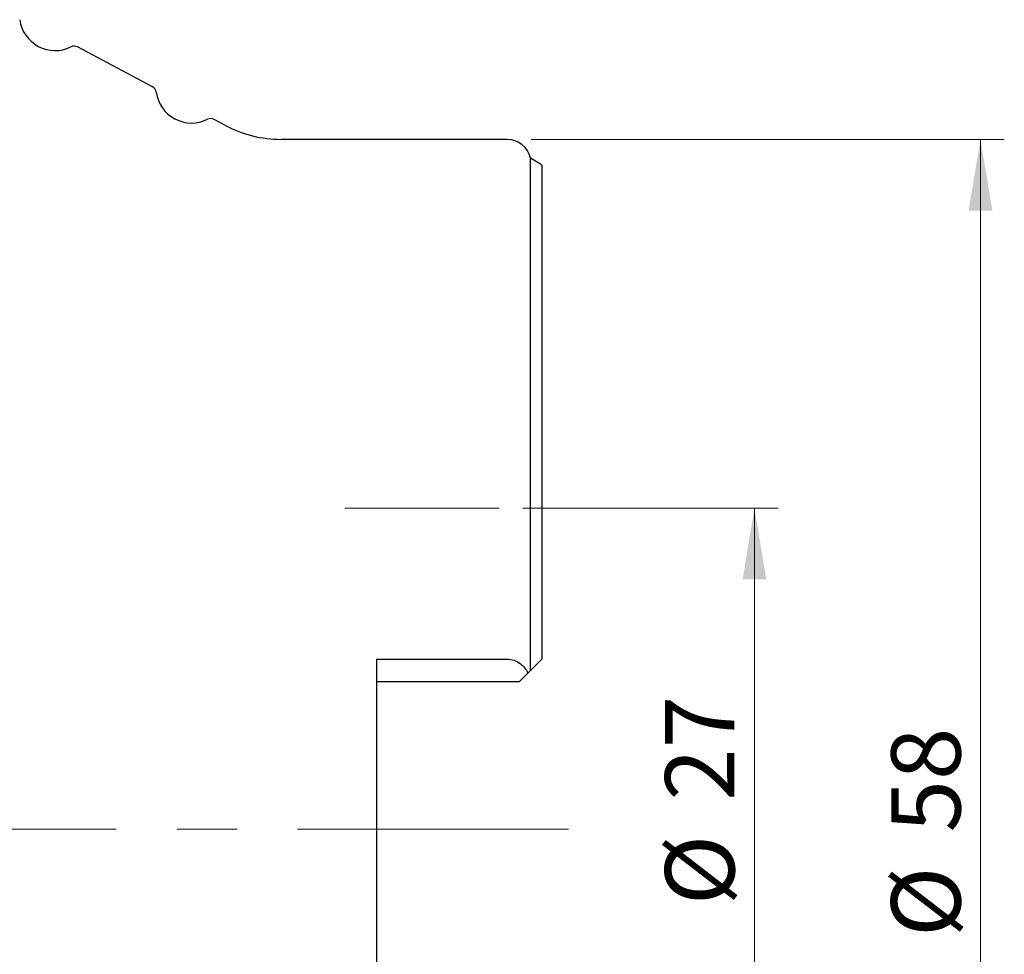
# Model space of a CAD drawing. Units: millimetres. Extents: x 15 to 204, y 6 to 291.
# Drawn here: x 54 to 95, y 170 to 209 of the extents above; entities that cross this region are included whole.
import ezdxf

# ---------------------------------------------------------------- set-up
doc = ezdxf.new("R2010")
doc.units = ezdxf.units.MM
doc.linetypes.add('CENTERX2', pattern=[20.32, 12.7, -2.54, 2.54, -2.54])
doc.styles.add('SLDTEXTSTYLE1', font='TXT', dxfattribs={"width": 0.75})
doc.dimstyles.new('SLDDIMSTYLE0', dxfattribs={"dimtxt": 2.910417, "dimasz": 3, "dimexe": 0, "dimexo": 0.0625, "dimgap": 0.727604, "dimtad": 1, "dimdec": 3, "dimrnd": 1e-09, "dimzin": 12, "dimdsep": 46, "dimtxsty": 'SLDTEXTSTYLE1', "dimsah": 1, "dimcen": 0.09, "dimadec": 0, "dimazin": 3, "dimtfac": 1, "dimtofl": 0, "dimtmove": 0, "dimatfit": 3, "dimfxl": 1, "dimfrac": 2, "dimtolj": 1, "dimtzin": 12, "dimarcsym": 0})

# ---------------------------------------------------------------- blocks, each defined once
blk = doc.blocks.new('_D')
at = {"color": 7, "linetype": 'Continuous', "lineweight": 0}
for p, q in [((75.115, 188.584), (85.847, 188.584)), ((84.847, 188.584), (84.847, 161.584)), ((75.115, 161.584), (85.847, 161.584))]:
    blk.add_line(p, q, dxfattribs=at)
for points in [[(84.847, 188.584), (84.347, 185.584), (85.347, 185.584)], [(84.847, 161.584), (85.347, 164.584), (84.347, 164.584)]]:
    blk.add_solid(points, dxfattribs=at)
at = {"color": 7, "linetype": 'Continuous', "lineweight": 0, "char_height": 2.9104, "attachment_point": 1, "rotation": 90, "style": 'SLDTEXTSTYLE1'}
for s, insert in [('27', (81.095, 176.284)), ('%%c', (81.095, 171.891))]:
    blk.add_mtext(s, dxfattribs=dict(at, insert=insert))
blk = doc.blocks.new('_D_2')
at = {"color": 7, "linetype": 'Continuous', "lineweight": 0}
for p, q in [((75.456, 204.084), (95.352, 204.084)), ((94.352, 146.084), (94.352, 204.084)), ((75.456, 146.084), (95.352, 146.084))]:
    blk.add_line(p, q, dxfattribs=at)
for points in [[(94.352, 204.084), (93.852, 201.084), (94.852, 201.084)], [(94.352, 146.084), (94.852, 149.084), (93.852, 149.084)]]:
    blk.add_solid(points, dxfattribs=at)
at = {"color": 7, "linetype": 'Continuous', "lineweight": 0, "char_height": 2.9104, "attachment_point": 1, "rotation": 90, "style": 'SLDTEXTSTYLE1'}
for s, insert in [('58', (90.6, 174.95)), ('%%c', (90.6, 170.557))]:
    blk.add_mtext(s, dxfattribs=dict(at, insert=insert))

msp = doc.modelspace()

# ---------------------------------------------------------------- linework, layer by layer
at = {"color": 7, "linetype": 'Continuous', "lineweight": 30}
for p, q in [((59.5471, 206.2928), (56.3881, 207.9686)), ((62.6128, 204.6666), (62.1302, 204.9226)), ((74.4559, 204.0836), (64.9559, 204.0836)), ((75.8563, 203.0441), (75.4347, 203.2886)), ((75.4347, 181.7624), (75.4347, 203.2886)), ((75.9059, 203.0034), (75.9059, 182.2336)), ((68.9559, 182.2406), (74.4559, 182.2406)), ((68.9559, 182.2406), (68.9559, 167.9266)), ((75.8563, 182.1839), (75.4347, 181.7624)), ((75.3254, 181.653), (74.9559, 181.2836)), ((74.9559, 181.2836), (68.9559, 181.2836))]:
    msp.add_line(p, q, dxfattribs=at)
at = {"color": 7, "linetype": 'CENTERX2', "lineweight": 0}
for p, q in [((67.6244, 188.5836), (74.1152, 188.5836)), ((25.0006, 175.0836), (77.0369, 175.0836))]:
    msp.add_line(p, q, dxfattribs=at)
at = {"color": 7, "linetype": 'Continuous', "lineweight": 30}
for centre, radius, start, end in [((55.448, 209.3163), 1.5, 187.74085, 296.37018), ((56.2475, 207.7036), 0.3, 62.05551, 116.37018), ((59.4066, 206.0278), 0.3, 7.74085, 62.05551), ((61.1902, 206.2703), 1.5, 187.74085, 296.37018), ((61.9897, 204.6576), 0.3, 62.05551, 116.37018), ((64.9559, 209.0836), 5, 242.05551, 270), ((74.4559, 203.0836), 1, 11.8295, 90), ((75.7559, 202.8711), 0.2, 41.40962, 59.88867)]:
    msp.add_arc(centre, radius, start, end, dxfattribs=at)
msp.add_open_spline([(74.4559, 182.2406), (74.6552, 182.2406), (74.8451, 182.1691), (75.1419, 181.95), (75.2504, 181.8075), (75.3254, 181.653)], degree=3, knots=[0, 0, 0, 0, 0.5, 0.5, 1, 1, 1, 1], dxfattribs=at)
for points in [[(75.9059, 182.2336), (75.8912, 182.2189), (75.8744, 182.202), (75.8563, 182.1839)], [(75.4347, 181.7624), (75.4121, 181.7398), (75.3738, 181.7015), (75.3254, 181.653)]]:
    msp.add_open_spline(points, degree=3, dxfattribs=at)

# ---------------------------------------------------------------- dimensions: what is measured, and where the dimension line sits
at = {"color": 7, "linetype": 'Continuous', "lineweight": 0}
for base, p1, p2, picture, middle in [((94.3521, 204.0836), (74.4559, 146.0836), (74.4559, 204.0836), '_D_2', (94.3521, 174.9042)), ((84.8466, 161.5836), (74.1152, 188.5836), (74.1152, 161.5836), '_D', (84.8466, 176.238))]:
    dim = msp.add_linear_dim(base=base, p1=p1, p2=p2, angle=90, text='%%c<>', dimstyle='SLDDIMSTYLE0', dxfattribs=at)
    dim.commit()
    dim.dimension.update_dxf_attribs({"geometry": picture, "text_midpoint": middle, "dimtype": 160})

doc.saveas('drawing.dxf')
